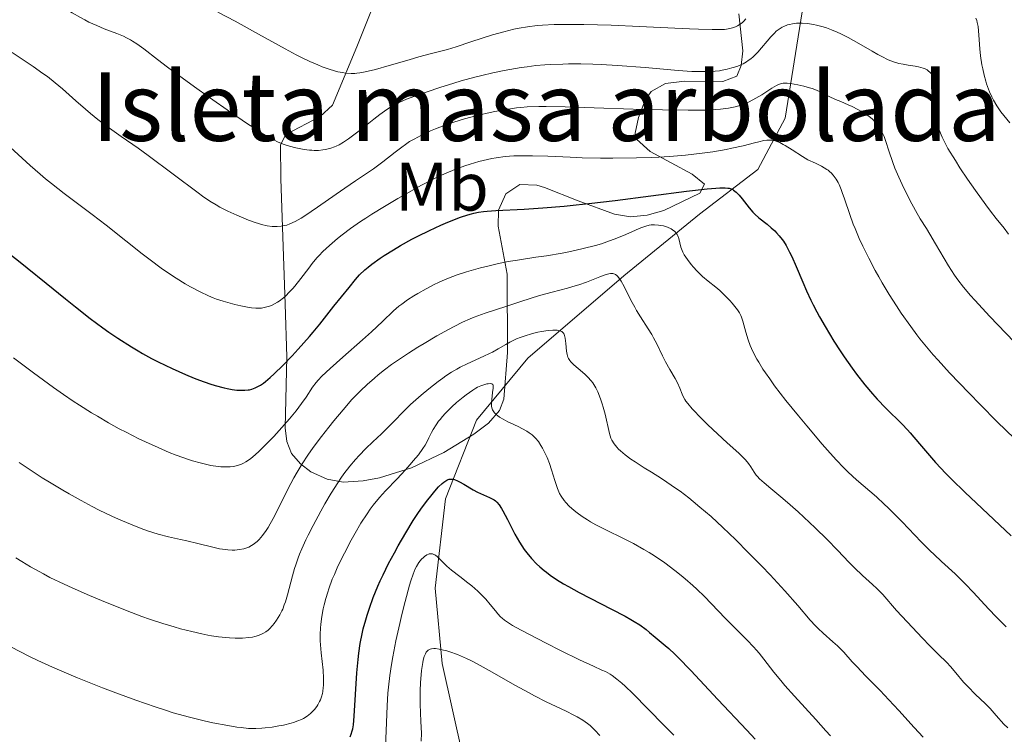
# Model space of a CAD drawing. Units: metres. Extents: x 654423 to 661319, y 4762562 to 4767344.
# Drawn here: x 654563 to 654707, y 4763779 to 4763884 of the extents above; entities that cross this region are included whole.
import ezdxf
from ezdxf.enums import TextEntityAlignment as Align

# ---------------------------------------------------------------- set-up
doc = ezdxf.new("R2010")
doc.units = ezdxf.units.M
doc.header["$MEASUREMENT"] = 0
doc.linetypes.add('DGN Style 3', pattern=[124.48688, 88.9192, -35.56768])
for name, color, linetype, lineweight in [('Centroides', 7, 'Continuous', 0), ('Entidades rústicas y varios', 7, 'Continuous', 0), ('Hidrografía', 7, 'Continuous', 0), ('Relieve y altimetría', 7, 'Continuous', 0)]:
    doc.layers.add(name, color=color, linetype=linetype, lineweight=lineweight)
doc.styles.add('Style-arialn', font='arialn.shx', dxfattribs={"bigfont": 'arialnbig.shx'})

msp = doc.modelspace()

# ---------------------------------------------------------------- linework, layer by layer
at = {"layer": 'Entidades rústicas y varios', "color": 250, "linetype": 'Continuous', "lineweight": 0}
msp.add_polyline3d([(654615.23, 4763886.18, 1129.44), (654612.59, 4763879.62, 1126.6), (654609.03, 4763871.12, 1123.62), (654607.25, 4763869.47, 1123.1), (654602.26, 4763866.88, 1122.56), (654601.45, 4763865.33, 1122.45), (654601.53, 4763860.42, 1123.72), (654601.77, 4763853.34, 1120.61), (654602.16, 4763842.15, 1114.93), (654602.37, 4763834.44, 1110.77), (654602.16, 4763824.12, 1104.99), (654602.37, 4763822.12, 1103.48), (654603.05, 4763820.38, 1101.7), (654604.36, 4763818.85, 1100.07), (654605.9, 4763817.72, 1099.17), (654608.25, 4763816.61, 1098.51), (654610.6, 4763816.19, 1098.1), (654613.53, 4763816.4, 1097.6), (654615.87, 4763816.81, 1097.2), (654620.56, 4763818.27, 1096.47), (654625.24, 4763820.51, 1095.88), (654629.62, 4763823.21, 1095.58), (654631.79, 4763824.81, 1095.75), (654633.39, 4763826.62, 1096.22), (654634.01, 4763828.3, 1096.83), (654634.53, 4763835.11, 1099.86), (654634.51, 4763846.5, 1104.99), (654633.19, 4763853.5, 1107.76), (654633.24, 4763855.83, 1108.68), (654634.3, 4763858.22, 1109.65), (654636.36, 4763859.55, 1110.58), (654638.82, 4763859.47, 1111.54), (654639.95, 4763859.12, 1111.98), (654644.82, 4763857.18, 1111.98), (654650.12, 4763855.25, 1113.14), (654652.47, 4763854.87, 1113.6), (654654.89, 4763855.1, 1114.04), (654657.34, 4763855.8, 1114.47), (654662.59, 4763858.3, 1115.47), (654663.24, 4763859.62, 1116.11), (654661.45, 4763861.09, 1117.01), (654655.32, 4763864.38, 1119.02), (654653.35, 4763866.16, 1119.83), (654653.15, 4763867.03, 1120.12), (654653.62, 4763869.32, 1120.21), (654654.61, 4763871.86, 1120), (654655.47, 4763873.13, 1120.12), (654657.54, 4763874.31, 1120.66), (654660.32, 4763874.63, 1121.26), (654665.92, 4763874.57, 1122.65), (654667.96, 4763875.36, 1123.62), (654668.57, 4763876.92, 1124.5), (654668.81, 4763879.07, 1125.52), (654668.24, 4763884.42, 1127.81)], dxfattribs=at)
at = {"layer": 'Entidades rústicas y varios', "color": 92, "linetype": 'DGN Style 3', "lineweight": 0}
for points in [[(654609.03, 4763871.12, 1123.62), (654612.59, 4763879.62, 1126.6), (654615.23, 4763886.18, 1129.44)], [(654668.24, 4763884.42, 1127.81), (654668.81, 4763879.07, 1125.52), (654668.57, 4763876.92, 1124.5), (654667.96, 4763875.36, 1123.62), (654665.92, 4763874.57, 1122.65), (654660.32, 4763874.63, 1121.26), (654657.54, 4763874.31, 1120.66), (654655.47, 4763873.13, 1120.12), (654654.61, 4763871.86, 1120), (654653.62, 4763869.32, 1120.21), (654653.15, 4763867.03, 1120.12), (654653.35, 4763866.16, 1119.83), (654655.32, 4763864.38, 1119.02), (654661.45, 4763861.09, 1117.01), (654663.24, 4763859.62, 1116.11), (654662.59, 4763858.3, 1115.47), (654657.34, 4763855.8, 1114.47), (654654.89, 4763855.1, 1114.04), (654652.47, 4763854.87, 1113.6), (654650.12, 4763855.25, 1113.14), (654644.82, 4763857.18, 1111.98), (654639.95, 4763859.12, 1111.98), (654638.82, 4763859.47, 1111.54), (654636.36, 4763859.55, 1110.58), (654634.3, 4763858.22, 1109.65), (654633.24, 4763855.83, 1108.68), (654633.19, 4763853.5, 1107.76), (654634.51, 4763846.5, 1104.99), (654634.53, 4763835.11, 1099.86), (654634.01, 4763828.3, 1096.83), (654633.39, 4763826.62, 1096.22), (654631.79, 4763824.81, 1095.75), (654629.62, 4763823.21, 1095.58), (654625.24, 4763820.51, 1095.88), (654620.56, 4763818.27, 1096.47), (654615.87, 4763816.81, 1097.2), (654613.53, 4763816.4, 1097.6), (654610.6, 4763816.19, 1098.1), (654608.25, 4763816.61, 1098.51), (654605.9, 4763817.72, 1099.17), (654604.36, 4763818.85, 1100.07), (654603.05, 4763820.38, 1101.7), (654602.37, 4763822.12, 1103.48), (654602.16, 4763824.12, 1104.99), (654602.37, 4763834.44, 1110.77), (654602.16, 4763842.15, 1114.93), (654601.77, 4763853.34, 1120.61), (654601.53, 4763860.42, 1123.72), (654601.45, 4763865.33, 1122.45), (654602.26, 4763866.88, 1122.56), (654607.25, 4763869.47, 1123.1), (654609.03, 4763871.12, 1123.62)]]:
    msp.add_polyline3d(points, dxfattribs=at)
at = {"layer": 'Hidrografía', "color": 142, "linetype": 'DGN Style 3', "lineweight": 13}
msp.add_polyline3d([(654628.5, 4763774.25, 1059.64), (654625, 4763789.75, 1065), (654624, 4763800.75, 1070), (654625.5, 4763813.75, 1074.91), (654630, 4763825.25, 1079.7), (654637.5, 4763834.25, 1083.63), (654651.5, 4763846.25, 1090.56), (654662.5, 4763855.25, 1097.49), (654671, 4763861.75, 1102.51), (654675, 4763869.25, 1107.05), (654677.5, 4763884.75, 1115.86), (654676, 4763892.75, 1120), (654678, 4763900.25, 1122.98), (654686, 4763908.75, 1128.18), (654690, 4763918.75, 1133.27), (654693.5, 4763926.25, 1137.41), (654702, 4763934.75, 1143.14), (654712.5, 4763944.75, 1150), (654723, 4763957.25, 1157.58)], dxfattribs=at)
at = {"layer": 'Relieve y altimetría', "color": 36, "linetype": 'Continuous', "lineweight": 0, "flags": 128}
for points, elevation in [([(654563.02, 4763892.43), (654563.94, 4763890.95), (654564.44, 4763890.24), (654564.92, 4763889.62), (654565.18, 4763889.31), (654565.61, 4763888.84), (654566.33, 4763888.12), (654567.18, 4763887.38), (654567.65, 4763887), (654568.58, 4763886.29), (654569.08, 4763885.93), (654569.87, 4763885.39), (654571.09, 4763884.61), (654572.33, 4763883.89), (654572.94, 4763883.56), (654573.54, 4763883.25), (654574.7, 4763882.73), (654575.77, 4763882.28), (654577.62, 4763881.57), (654578.59, 4763881.17), (654579.02, 4763880.97), (654579.62, 4763880.65), (654579.91, 4763880.47), (654580.51, 4763880.08)], 1115), ([(654592.34, 4763884.67), (654594.85, 4763883.36), (654598.28, 4763881.5), (654602.12, 4763879.36), (654603.73, 4763878.49), (654604.45, 4763878.11), (654605.75, 4763877.48), (654606.88, 4763876.99), (654607.55, 4763876.72), (654608.72, 4763876.31), (654609.84, 4763876), (654610.51, 4763875.87), (654610.94, 4763875.81)], 1120), ([(654610.94, 4763875.81), (654611.75, 4763875.76), (654612.3, 4763875.76), (654612.58, 4763875.78), (654613.04, 4763875.84), (654613.82, 4763875.97), (654615.32, 4763876.34), (654617.29, 4763876.89), (654620.23, 4763877.76), (654621.64, 4763878.16), (654623.49, 4763878.65), (654625.8, 4763879.27), (654627.04, 4763879.64), (654629.18, 4763880.34), (654632.35, 4763881.37), (654633.99, 4763881.84), (654635.46, 4763882.21), (654636.23, 4763882.37), (654637.47, 4763882.57), (654638.86, 4763882.73), (654639.63, 4763882.79), (654641.34, 4763882.88), (654642.31, 4763882.9), (654643.9, 4763882.91), (654645.68, 4763882.89), (654649.64, 4763882.77), (654653.78, 4763882.59), (654658.91, 4763882.34), (654661.04, 4763882.24), (654662.36, 4763882.19), (654664.34, 4763882.14), (654665.61, 4763882.14), (654666.18, 4763882.18), (654666.47, 4763882.21), (654666.92, 4763882.29), (654667.52, 4763882.46), (654667.85, 4763882.6), (654668.05, 4763882.7), (654668.42, 4763882.92), (654668.77, 4763883.19), (654668.96, 4763883.37), (654669.28, 4763883.73)], 1120), ([(654702.79, 4763883.8), (654702.93, 4763883.46), (654703, 4763883.2), (654703.1, 4763882.59), (654703.23, 4763881.32), (654703.39, 4763879.35)], 1120), ([(654580.51, 4763880.08), (654581.54, 4763879.32), (654583.56, 4763877.78), (654585.02, 4763876.67), (654588.93, 4763873.81), (654591.1, 4763872.25), (654594.16, 4763870.1), (654596.64, 4763868.43), (654597.95, 4763867.58), (654598.7, 4763867.11), (654599.94, 4763866.38), (654601.01, 4763865.81), (654601.61, 4763865.54), (654601.99, 4763865.39), (654602.79, 4763865.14), (654603.7, 4763864.91), (654604.19, 4763864.81), (654604.93, 4763864.68), (654605.67, 4763864.58), (654606.02, 4763864.56), (654606.36, 4763864.54), (654607.02, 4763864.55), (654607.63, 4763864.62), (654608.03, 4763864.69), (654608.8, 4763864.89), (654609.32, 4763865.07), (654609.58, 4763865.18), (654609.99, 4763865.37), (654610.64, 4763865.74), (654611.38, 4763866.21), (654611.78, 4763866.5), (654613.14, 4763867.53), (654615.05, 4763869.07), (654615.94, 4763869.76), (654616.97, 4763870.52), (654617.47, 4763870.84), (654618.29, 4763871.29), (654618.75, 4763871.52), (654619.84, 4763871.99), (654621.71, 4763872.71), (654622.82, 4763873.1), (654624.67, 4763873.72), (654626.71, 4763874.34), (654627.79, 4763874.66), (654629.79, 4763875.21), (654630.82, 4763875.47), (654632.41, 4763875.84), (654634.04, 4763876.19), (654634.87, 4763876.34), (654636.54, 4763876.62), (654637.39, 4763876.74), (654638.68, 4763876.89), (654639.97, 4763877), (654640.83, 4763877.06), (654642.58, 4763877.13), (654643.45, 4763877.14), (654645.22, 4763877.14), (654646.99, 4763877.09), (654648.18, 4763877.04), (654650.57, 4763876.9), (654654.59, 4763876.6), (654659.43, 4763876.19), (654661.41, 4763876.06), (654662.25, 4763876.03), (654663.66, 4763876.02), (654664.79, 4763876.09), (654665.42, 4763876.16), (654665.81, 4763876.23), (654666.54, 4763876.38), (654667.25, 4763876.55), (654667.6, 4763876.66), (654668.12, 4763876.84), (654668.64, 4763877.05), (654668.89, 4763877.18), (654669.38, 4763877.46), (654669.63, 4763877.62), (654669.98, 4763877.89), (654670.33, 4763878.2), (654671.01, 4763878.88), (654672.9, 4763881.1), (654673.43, 4763881.65), (654673.7, 4763881.9), (654674.13, 4763882.22), (654674.58, 4763882.5), (654674.82, 4763882.62), (654675.34, 4763882.82), (654675.62, 4763882.9), (654676.07, 4763883), (654676.66, 4763883.07), (654676.97, 4763883.08), (654677.47, 4763883.09), (654678.27, 4763883.03), (654679.13, 4763882.9), (654679.58, 4763882.81), (654680.52, 4763882.56), (654681.01, 4763882.4), (654681.77, 4763882.12), (654682.56, 4763881.78), (654683.09, 4763881.53), (654684.16, 4763880.99), (654685.74, 4763880.12)], 1115), ([(654685.74, 4763880.12), (654687.68, 4763879.01), (654688.52, 4763878.53), (654689.07, 4763878.23), (654690.02, 4763877.76), (654690.8, 4763877.45), (654691.27, 4763877.3), (654691.58, 4763877.22), (654692.19, 4763877.09), (654692.92, 4763876.98), (654693.92, 4763876.83), (654694.41, 4763876.73), (654695.09, 4763876.54), (654695.39, 4763876.41), (654695.67, 4763876.26), (654695.84, 4763876.15), (654696.14, 4763875.89), (654696.27, 4763875.75), (654696.49, 4763875.43), (654696.67, 4763875.06), (654696.77, 4763874.8), (654696.82, 4763874.61), (654696.9, 4763874.21), (654696.94, 4763873.84), (654696.97, 4763873.06), (654696.92, 4763871.38), (654696.92, 4763870.56), (654696.94, 4763870.17), (654697.02, 4763869.44), (654697.14, 4763868.76), (654697.24, 4763868.33), (654697.46, 4763867.54), (654697.72, 4763866.82), (654697.88, 4763866.46), (654698.15, 4763865.87), (654698.71, 4763864.84), (654699.8, 4763863.06), (654700.46, 4763862.02), (654701.55, 4763860.37), (654702.72, 4763858.68), (654704.23, 4763856.59), (654704.9, 4763855.7), (654705.77, 4763854.6), (654706.89, 4763853.2), (654707.52, 4763852.35)], 1115), ([(654703.39, 4763879.35), (654703.48, 4763878.33), (654703.67, 4763877.03), (654703.78, 4763876.41), (654703.98, 4763875.51), (654704.22, 4763874.65), (654704.34, 4763874.23), (654704.48, 4763873.83), (654704.78, 4763873.06), (654705.11, 4763872.33), (654705.35, 4763871.87), (654705.84, 4763871.03), (654706.44, 4763870.18), (654707.73, 4763868.57)], 1120), ([(654562.37, 4763878.79), (654565.42, 4763876.77), (654566.85, 4763875.77), (654567.49, 4763875.29), (654568.65, 4763874.38), (654569.69, 4763873.49), (654571.66, 4763871.75), (654573.04, 4763870.55), (654573.77, 4763869.94), (654574.87, 4763869.05), (654576.56, 4763867.77), (654578.24, 4763866.57), (654580.72, 4763864.86), (654582.17, 4763863.82), (654589.45, 4763858.34), (654590.08, 4763857.89), (654591.15, 4763857.15), (654592.07, 4763856.59), (654592.64, 4763856.27), (654593.79, 4763855.69), (654595.08, 4763855.1), (654595.76, 4763854.8)], 1110), ([(654595.76, 4763854.8), (654596.79, 4763854.39), (654597.79, 4763854.02), (654598.26, 4763853.87), (654598.7, 4763853.75), (654599.51, 4763853.56), (654600.25, 4763853.47), (654600.7, 4763853.44), (654600.99, 4763853.45), (654601.55, 4763853.5), (654602.1, 4763853.6), (654602.38, 4763853.67), (654602.83, 4763853.82), (654603.58, 4763854.17), (654604.47, 4763854.67), (654604.99, 4763855), (654606.85, 4763856.25), (654609.57, 4763858.18), (654610.83, 4763859.06), (654612.41, 4763860.11), (654614.15, 4763861.26), (654615.01, 4763861.85), (654616.37, 4763862.87), (654618.17, 4763864.28), (654618.97, 4763864.89), (654619.87, 4763865.55), (654620.28, 4763865.82), (654620.92, 4763866.2), (654622.03, 4763866.78), (654623.31, 4763867.37), (654624.06, 4763867.69), (654625.32, 4763868.18), (654626.72, 4763868.67), (654627.48, 4763868.91), (654628.27, 4763869.14), (654629.92, 4763869.58), (654631.59, 4763869.96), (654632.68, 4763870.19), (654634.69, 4763870.56), (654635.87, 4763870.74), (654636.46, 4763870.8), (654637.41, 4763870.88), (654639.13, 4763870.93), (654640.19, 4763870.93), (654642.92, 4763870.88), (654648.58, 4763870.69), (654654.33, 4763870.51), (654657.12, 4763870.44), (654660.85, 4763870.39), (654662.4, 4763870.4), (654663.32, 4763870.42), (654664.89, 4763870.5), (654665.57, 4763870.56), (654666.74, 4763870.7), (654667.7, 4763870.89), (654668.26, 4763871.04), (654668.6, 4763871.15), (654669.25, 4763871.39), (654669.76, 4763871.62), (654670.74, 4763872.13), (654671.62, 4763872.66), (654673.04, 4763873.6), (654673.72, 4763874.02), (654674.03, 4763874.16), (654674.33, 4763874.26), (654674.48, 4763874.29), (654674.73, 4763874.32), (654675.31, 4763874.32), (654675.78, 4763874.28), (654676.85, 4763874.11), (654677.72, 4763873.92), (654678.56, 4763873.68), (654678.95, 4763873.55), (654679.31, 4763873.41), (654679.99, 4763873.11), (654681.43, 4763872.39), (654682.35, 4763871.96), (654683.09, 4763871.65), (654684.18, 4763871.19), (654684.75, 4763870.93), (654685.6, 4763870.51), (654686.02, 4763870.28), (654686.82, 4763869.79), (654687.2, 4763869.52), (654687.71, 4763869.09), (654688.16, 4763868.63), (654688.42, 4763868.3), (654688.59, 4763868.08), (654688.88, 4763867.62), (654689.08, 4763867.27), (654689.41, 4763866.55), (654689.68, 4763865.84), (654690.12, 4763864.5), (654690.67, 4763862.79), (654690.98, 4763861.97), (654691.55, 4763860.62), (654692.04, 4763859.56), (654693.16, 4763857.29), (654693.98, 4763855.76), (654694.69, 4763854.55), (654695.58, 4763853.14)], 1110), ([(654560.91, 4763866.09), (654564.97, 4763862.34), (654566.44, 4763861.07), (654567.24, 4763860.41), (654568.1, 4763859.72), (654569.96, 4763858.27), (654574.02, 4763855.22), (654576.05, 4763853.67), (654578.95, 4763851.38), (654581.33, 4763849.48), (654582.46, 4763848.6), (654584.06, 4763847.4), (654584.83, 4763846.86), (654586.27, 4763845.92), (654587.58, 4763845.12), (654588.37, 4763844.67), (654589.75, 4763843.94), (654590.97, 4763843.35), (654591.67, 4763843.05), (654592.13, 4763842.88), (654593.09, 4763842.56), (654594.8, 4763842.08), (654595.68, 4763841.87), (654596.9, 4763841.64), (654597.25, 4763841.59), (654597.86, 4763841.53), (654598.39, 4763841.54), (654598.7, 4763841.57), (654599.29, 4763841.68), (654599.85, 4763841.85), (654600.14, 4763841.96), (654600.57, 4763842.17), (654601.02, 4763842.43), (654601.25, 4763842.58), (654601.89, 4763843.07), (654602.22, 4763843.36), (654602.74, 4763843.86), (654603.28, 4763844.44)], 1105), ([(654603.28, 4763844.44), (654603.56, 4763844.77), (654604.42, 4763845.85), (654605.57, 4763847.37), (654606.1, 4763848.06), (654606.76, 4763848.87), (654607.09, 4763849.24), (654607.63, 4763849.79), (654608.61, 4763850.7), (654609.77, 4763851.68), (654610.46, 4763852.24), (654611.68, 4763853.15), (654613.11, 4763854.16), (654613.91, 4763854.69), (654614.78, 4763855.24), (654616.63, 4763856.39), (654618.54, 4763857.51), (654619.78, 4763858.23), (654622.01, 4763859.46), (654623.92, 4763860.46), (654624.94, 4763860.95), (654625.58, 4763861.23), (654626.86, 4763861.75), (654628.33, 4763862.28), (654629.12, 4763862.54), (654630.36, 4763862.91), (654631.64, 4763863.23), (654632.28, 4763863.36), (654632.91, 4763863.47), (654634.18, 4763863.64), (654635.48, 4763863.73), (654636.36, 4763863.76), (654638.2, 4763863.76), (654640.44, 4763863.68), (654643.69, 4763863.54), (654645.41, 4763863.48), (654648.08, 4763863.42), (654649.87, 4763863.41), (654653.36, 4763863.44), (654655.54, 4763863.51), (654656.59, 4763863.55), (654658.16, 4763863.65), (654660.5, 4763863.85), (654662.89, 4763864.13), (654664.45, 4763864.35), (654666.38, 4763864.68), (654667.24, 4763864.85), (654668.88, 4763865.22), (654670.51, 4763865.65), (654671.14, 4763865.81), (654671.9, 4763865.97), (654672.33, 4763866.02), (654672.58, 4763866.03), (654673.06, 4763866.01), (654673.55, 4763865.92), (654673.8, 4763865.84), (654674.23, 4763865.67), (654674.73, 4763865.41), (654675.02, 4763865.24), (654676.02, 4763864.61), (654677.55, 4763863.64), (654678.32, 4763863.19), (654679.41, 4763862.66), (654680.29, 4763862.24), (654680.7, 4763862.02), (654681.08, 4763861.78), (654681.26, 4763861.65), (654681.52, 4763861.43), (654681.69, 4763861.27), (654682, 4763860.92), (654682.15, 4763860.74), (654682.43, 4763860.33), (654682.7, 4763859.88), (654682.86, 4763859.55), (654683.17, 4763858.85), (654683.33, 4763858.42), (654683.65, 4763857.47), (654684.41, 4763855.19), (654684.92, 4763853.81), (654685.19, 4763853.14), (654685.8, 4763851.72), (654686.33, 4763850.59), (654687.19, 4763848.83), (654688.13, 4763847.03), (654688.63, 4763846.14), (654689.13, 4763845.26), (654690.17, 4763843.53), (654691.22, 4763841.88), (654691.92, 4763840.83), (654693.3, 4763838.87), (654694.18, 4763837.67), (654694.63, 4763837.08), (654695.35, 4763836.19), (654696.58, 4763834.74), (654697.29, 4763833.95), (654698.97, 4763832.12), (654701.81, 4763829.15), (654703.41, 4763827.51), (654705.91, 4763824.99), (654708.41, 4763822.54)], 1105), ([(654598.29, 4763820.66), (654598.96, 4763821.31), (654600.47, 4763822.87), (654601.65, 4763824.15), (654602.77, 4763825.42), (654603.28, 4763826.03), (654603.74, 4763826.61), (654604.54, 4763827.66), (654605.18, 4763828.58), (654606.15, 4763830.02), (654606.66, 4763830.74), (654606.95, 4763831.08), (654607.48, 4763831.64), (654608.69, 4763832.77), (654610.54, 4763834.4), (654613.42, 4763836.93), (654614.74, 4763838.12), (654616.32, 4763839.62), (654617.95, 4763841.17), (654618.72, 4763841.83), (654619.13, 4763842.15), (654619.99, 4763842.76), (654620.88, 4763843.34), (654621.48, 4763843.7), (654622.68, 4763844.39), (654623.86, 4763845.01), (654624.47, 4763845.31), (654625.46, 4763845.74), (654626.57, 4763846.17), (654627.2, 4763846.39), (654628.58, 4763846.84), (654630.62, 4763847.42), (654631.67, 4763847.69), (654633.22, 4763848.05), (654633.95, 4763848.21), (654634.66, 4763848.35), (654636, 4763848.57), (654638.69, 4763848.96), (654640.2, 4763849.19), (654642.49, 4763849.59), (654643.71, 4763849.83), (654645.56, 4763850.24), (654647.36, 4763850.7), (654648.22, 4763850.95), (654649.02, 4763851.21), (654650.49, 4763851.75), (654651.77, 4763852.28), (654653.17, 4763852.9), (654653.74, 4763853.14), (654654.1, 4763853.3), (654654.71, 4763853.52), (654655.19, 4763853.64), (654655.47, 4763853.69), (654655.98, 4763853.7), (654656.53, 4763853.66), (654656.82, 4763853.61), (654657.25, 4763853.53), (654657.87, 4763853.34), (654658.37, 4763853.11), (654658.6, 4763852.97), (654658.9, 4763852.72), (654659.15, 4763852.43), (654659.26, 4763852.27), (654659.35, 4763852.09), (654659.49, 4763851.71), (654659.8, 4763850.46), (654659.98, 4763849.95), (654660.09, 4763849.69), (654660.3, 4763849.3), (654660.75, 4763848.63), (654661.3, 4763847.93), (654661.62, 4763847.55), (654662.13, 4763846.98), (654662.95, 4763846.18), (654663.77, 4763845.49), (654664.88, 4763844.61), (654665.46, 4763844.12), (654666.35, 4763843.26), (654666.93, 4763842.65), (654667.28, 4763842.26), (654667.88, 4763841.53), (654668.06, 4763841.29), (654668.34, 4763840.86), (654668.55, 4763840.48), (654668.65, 4763840.22), (654668.83, 4763839.68), (654669.26, 4763838.04), (654669.62, 4763836.92), (654669.91, 4763836.13), (654670.1, 4763835.69), (654670.44, 4763834.96), (654670.88, 4763834.14), (654671.15, 4763833.68), (654671.77, 4763832.68), (654672.14, 4763832.13), (654672.76, 4763831.23), (654673.47, 4763830.25), (654675.12, 4763828.11), (654676.92, 4763825.87), (654678.14, 4763824.39), (654680.41, 4763821.73)], 1095), ([(654695.58, 4763853.14), (654696.07, 4763852.35), (654696.92, 4763850.92), (654698.18, 4763848.77), (654698.82, 4763847.7), (654699.69, 4763846.37), (654700.17, 4763845.7), (654701, 4763844.63), (654702.02, 4763843.41), (654702.63, 4763842.72), (654704.84, 4763840.34), (654709.52, 4763835.44)], 1110), ([(654596.11, 4763806.48), (654596.4, 4763806.57), (654596.83, 4763806.74), (654597.26, 4763806.97), (654597.47, 4763807.1), (654597.86, 4763807.38), (654598.06, 4763807.55), (654598.37, 4763807.85), (654598.86, 4763808.41), (654599.38, 4763809.15), (654599.66, 4763809.6), (654599.95, 4763810.11), (654600.57, 4763811.25), (654602.54, 4763815.18), (654603.43, 4763816.85), (654603.89, 4763817.65), (654604.63, 4763818.87), (654605.45, 4763820.12), (654605.9, 4763820.78), (654606.39, 4763821.45), (654607.43, 4763822.84), (654608.51, 4763824.23), (654609.23, 4763825.13), (654610.59, 4763826.75), (654611.88, 4763828.22), (654612.65, 4763829.03), (654613.14, 4763829.52), (654614.11, 4763830.44), (654615.15, 4763831.37), (654615.71, 4763831.84), (654616.63, 4763832.57), (654617.66, 4763833.34), (654618.22, 4763833.74), (654620.11, 4763835), (654621.48, 4763835.86), (654622.41, 4763836.42), (654624.24, 4763837.5), (654625.96, 4763838.46), (654626.78, 4763838.89), (654627.97, 4763839.49), (654629.11, 4763840.01), (654629.66, 4763840.24), (654630.21, 4763840.45), (654631.28, 4763840.84), (654634.45, 4763841.84), (654636.07, 4763842.38), (654638.28, 4763843.11), (654639.39, 4763843.45), (654641.06, 4763843.89), (654643.29, 4763844.46), (654644.4, 4763844.79), (654644.95, 4763844.97), (654646.04, 4763845.36), (654647.98, 4763846.12), (654648.77, 4763846.4), (654649.32, 4763846.56), (654649.56, 4763846.6), (654649.88, 4763846.6), (654650.16, 4763846.52), (654650.29, 4763846.45), (654650.48, 4763846.3), (654650.61, 4763846.17), (654650.87, 4763845.83), (654651.08, 4763845.5), (654651.52, 4763844.7), (654652.53, 4763842.73), (654653.08, 4763841.72), (654653.36, 4763841.23), (654653.93, 4763840.31), (654655.06, 4763838.56), (654655.59, 4763837.7), (654655.83, 4763837.25), (654656.3, 4763836.36), (654657.15, 4763834.59), (654657.56, 4763833.75), (654658.2, 4763832.61), (654658.97, 4763831.28), (654659.29, 4763830.69), (654659.66, 4763829.91), (654660, 4763829.03), (654660.15, 4763828.66), (654660.38, 4763828.23), (654660.52, 4763828.01), (654660.8, 4763827.64), (654661.46, 4763826.89), (654662.87, 4763825.43), (654663.73, 4763824.57), (654665.14, 4763823.23), (654666.55, 4763821.94), (654668.24, 4763820.41), (654668.92, 4763819.74), (654669.2, 4763819.44), (654669.65, 4763818.9), (654669.99, 4763818.42), (654670.48, 4763817.65), (654670.79, 4763817.23), (654670.96, 4763817.02), (654671.27, 4763816.69), (654671.94, 4763816.1), (654672.91, 4763815.29), (654674.67, 4763813.82)], 1090), ([(654604.05, 4763805.16), (654604.25, 4763805.68), (654604.59, 4763806.49), (654605.17, 4763807.78), (654605.49, 4763808.45), (654606.21, 4763809.89), (654607.32, 4763811.96), (654607.93, 4763813.02), (654608.86, 4763814.6), (654609.8, 4763816.08), (654610.26, 4763816.77), (654610.71, 4763817.4), (654611.58, 4763818.54), (654612.4, 4763819.52), (654612.92, 4763820.09), (654613.9, 4763821.09), (654614.9, 4763822.05), (654616.18, 4763823.24), (654616.83, 4763823.88), (654617.88, 4763824.95), (654619.49, 4763826.6), (654620.42, 4763827.49), (654621.97, 4763828.87), (654623.06, 4763829.78), (654624.46, 4763830.88), (654625.1, 4763831.36), (654625.55, 4763831.68), (654626.38, 4763832.23), (654627.15, 4763832.68), (654627.64, 4763832.95), (654628.64, 4763833.44), (654631.1, 4763834.54), (654631.94, 4763834.95), (654632.35, 4763835.16), (654633.17, 4763835.63), (654634.28, 4763836.28), (654634.87, 4763836.6), (654635.85, 4763837.07), (654636.38, 4763837.28), (654636.95, 4763837.48), (654638.16, 4763837.84), (654638.98, 4763838.03), (654639.51, 4763838.14), (654640.49, 4763838.29), (654641.14, 4763838.34), (654641.42, 4763838.35), (654641.78, 4763838.33), (654641.98, 4763838.3), (654642.31, 4763838.2), (654642.44, 4763838.13), (654642.64, 4763837.96), (654642.78, 4763837.74), (654642.84, 4763837.57), (654642.92, 4763837.18), (654643.02, 4763836.4), (654643.14, 4763835.3), (654643.22, 4763834.82), (654643.35, 4763834.41), (654643.42, 4763834.23), (654643.62, 4763833.91), (654643.79, 4763833.71), (654644.22, 4763833.29), (654644.85, 4763832.74), (654645.8, 4763831.92), (654646.25, 4763831.5), (654646.75, 4763830.95), (654646.97, 4763830.66), (654647.26, 4763830.2), (654647.4, 4763829.95), (654647.68, 4763829.38), (654648.08, 4763828.36), (654648.34, 4763827.61), (654648.49, 4763827.11), (654648.77, 4763826.1), (654649.4, 4763823.31), (654649.61, 4763822.63), (654649.76, 4763822.3), (654650.06, 4763821.8), (654650.46, 4763821.29), (654650.72, 4763821.02), (654651.02, 4763820.75), (654651.71, 4763820.17), (654652.53, 4763819.56), (654653.14, 4763819.14), (654654.45, 4763818.29), (654655.5, 4763817.64), (654656.99, 4763816.71), (654657.78, 4763816.2), (654659.04, 4763815.34), (654659.7, 4763814.86), (654660.94, 4763813.92), (654661.58, 4763813.4), (654662.59, 4763812.57), (654664.2, 4763811.17), (654665.92, 4763809.59), (654666.83, 4763808.73), (654667.76, 4763807.82), (654669.68, 4763805.91), (654671.59, 4763803.96), (654672.8, 4763802.69), (654674.96, 4763800.35)], 1085), ([(654562.58, 4763834.32), (654565.46, 4763832.14), (654568.41, 4763829.99), (654569.86, 4763828.97), (654571.27, 4763828.02), (654572.18, 4763827.43), (654573.94, 4763826.32), (654574.79, 4763825.8), (654576.42, 4763824.85), (654577.97, 4763823.99), (654578.96, 4763823.47), (654580.82, 4763822.53), (654581.8, 4763822.06), (654583.62, 4763821.23), (654585.26, 4763820.54), (654586.26, 4763820.15), (654588.04, 4763819.52), (654588.65, 4763819.32), (654589.74, 4763819), (654590.72, 4763818.76), (654591.32, 4763818.64), (654592.4, 4763818.48), (654592.77, 4763818.44), (654593.48, 4763818.42), (654594.14, 4763818.45), (654594.55, 4763818.5), (654594.81, 4763818.54), (654595.32, 4763818.67), (654595.8, 4763818.84), (654596.05, 4763818.95), (654596.43, 4763819.16), (654597.07, 4763819.61), (654597.84, 4763820.25), (654598.29, 4763820.66)], 1095), ([(654605.83, 4763782.49), (654606.07, 4763782.71), (654606.41, 4763783.07), (654606.74, 4763783.5), (654606.89, 4763783.74), (654607.15, 4763784.21), (654607.27, 4763784.48), (654607.43, 4763784.91), (654607.56, 4763785.4), (654607.61, 4763785.67), (654607.7, 4763786.25), (654607.72, 4763786.57), (654607.74, 4763787.08), (654607.73, 4763787.62), (654607.66, 4763788.82), (654607.4, 4763791.33), (654607.29, 4763792.51), (654607.26, 4763793.05), (654607.24, 4763794.05), (654607.28, 4763794.94), (654607.33, 4763795.51), (654607.48, 4763796.62), (654607.69, 4763797.75), (654607.82, 4763798.33), (654608.05, 4763799.24), (654608.34, 4763800.18), (654608.5, 4763800.67), (654609.01, 4763802.04), (654609.32, 4763802.76), (654609.84, 4763803.93), (654610.78, 4763805.86), (654611.78, 4763807.76), (654612.33, 4763808.75), (654613.19, 4763810.21), (654614.08, 4763811.6), (654614.54, 4763812.25), (654614.99, 4763812.85), (654615.89, 4763813.95), (654616.77, 4763814.93), (654618.47, 4763816.7), (654619.65, 4763817.96), (654620.36, 4763818.77), (654620.8, 4763819.28), (654621.55, 4763820.2), (654622.2, 4763821.08), (654622.54, 4763821.61), (654622.74, 4763821.95), (654623.1, 4763822.64), (654623.48, 4763823.42), (654623.7, 4763823.85), (654624.13, 4763824.55), (654624.5, 4763825.07), (654624.71, 4763825.34), (654625.07, 4763825.77), (654625.48, 4763826.22), (654626.43, 4763827.16), (654627.12, 4763827.78), (654628.06, 4763828.57), (654628.52, 4763828.93), (654629.49, 4763829.61), (654629.92, 4763829.88), (654630.18, 4763830.02), (654630.65, 4763830.25), (654631.24, 4763830.45), (654631.55, 4763830.52), (654631.73, 4763830.54), (654632.02, 4763830.55), (654632.25, 4763830.52), (654632.4, 4763830.43), (654632.46, 4763830.26), (654632.45, 4763829.9), (654632.37, 4763829.26), (654632.24, 4763828.25), (654632.2, 4763827.78), (654632.21, 4763827.25), (654632.25, 4763827.03), (654632.36, 4763826.73), (654632.44, 4763826.58), (654632.67, 4763826.3), (654632.94, 4763826.03), (654633.1, 4763825.9), (654633.39, 4763825.69), (654633.91, 4763825.36), (654634.57, 4763825.01), (654634.95, 4763824.83), (654636.11, 4763824.31), (654636.74, 4763823.99), (654637.38, 4763823.61), (654637.7, 4763823.4), (654638.12, 4763823.07), (654638.32, 4763822.89), (654638.62, 4763822.6), (654639.04, 4763822.1), (654639.42, 4763821.54), (654639.66, 4763821.13), (654640.1, 4763820.26), (654640.3, 4763819.81), (654640.65, 4763818.9), (654640.96, 4763818.01), (654641.44, 4763816.46), (654641.82, 4763815.29)], 1080), ([(654680.41, 4763821.73), (654681.15, 4763820.88), (654682.44, 4763819.45), (654683.53, 4763818.3), (654684.19, 4763817.65), (654685.41, 4763816.52), (654688.29, 4763814.04), (654689.41, 4763813.01), (654690.02, 4763812.43), (654692.03, 4763810.39), (654694.82, 4763807.49), (654696.11, 4763806.2), (654696.7, 4763805.63), (654697.78, 4763804.62), (654699.76, 4763802.84), (654700.76, 4763801.87), (654701.3, 4763801.33), (654702.4, 4763800.16), (654704.67, 4763797.71), (654705.75, 4763796.57), (654706.26, 4763796.05), (654707.22, 4763795.12)], 1095), ([(654563.39, 4763819.06), (654565.11, 4763817.91), (654566.74, 4763816.85), (654567.78, 4763816.2), (654569.74, 4763815.01), (654570.67, 4763814.47), (654572.42, 4763813.5), (654574.03, 4763812.64), (654575.04, 4763812.13), (654576.9, 4763811.24), (654577.87, 4763810.8), (654579.62, 4763810.05), (654581.15, 4763809.44), (654582.07, 4763809.11), (654583.66, 4763808.61), (654585.12, 4763808.23), (654586.89, 4763807.85), (654587.83, 4763807.64), (654589.42, 4763807.25), (654591.6, 4763806.71), (654592.58, 4763806.5), (654593.02, 4763806.42), (654593.79, 4763806.32), (654594.44, 4763806.28), (654594.82, 4763806.29), (654595.5, 4763806.36), (654596.11, 4763806.48)], 1090), ([(654641.82, 4763815.29), (654642, 4763814.79), (654642.11, 4763814.54), (654642.34, 4763814.13), (654642.78, 4763813.52), (654643.05, 4763813.21), (654643.52, 4763812.72), (654644.25, 4763812.06), (654644.68, 4763811.72), (654645.41, 4763811.2), (654646.18, 4763810.7), (654646.62, 4763810.43), (654647.4, 4763810), (654648.86, 4763809.25), (654651.43, 4763807.99), (654652.9, 4763807.24), (654654.43, 4763806.4), (654655.2, 4763805.94), (654655.96, 4763805.45), (654657.47, 4763804.43), (654658.92, 4763803.34), (654659.85, 4763802.6), (654660.44, 4763802.11), (654661.56, 4763801.13), (654662.14, 4763800.59), (654663.23, 4763799.53), (654666.27, 4763796.38), (654669.47, 4763793.19), (654670.41, 4763792.2), (654670.84, 4763791.73), (654671.21, 4763791.28), (654671.9, 4763790.41), (654673.36, 4763788.49), (654674.36, 4763787.28), (654674.97, 4763786.57), (654676.37, 4763785.01), (654679.49, 4763781.62), (654680.95, 4763779.98), (654681.61, 4763779.22)], 1080), ([(654674.67, 4763813.82), (654675.74, 4763812.89), (654676.91, 4763811.85), (654678.55, 4763810.32), (654679.37, 4763809.54), (654681.11, 4763807.83), (654682.61, 4763806.28), (654684.32, 4763804.48), (654685.11, 4763803.69), (654686.28, 4763802.6), (654687.74, 4763801.3), (654688.37, 4763800.7), (654689.22, 4763799.81), (654691.23, 4763797.51), (654692.76, 4763795.84), (654695.02, 4763793.45), (654696.05, 4763792.39), (654697.3, 4763791.15), (654698.55, 4763789.91), (654699.09, 4763789.34), (654699.88, 4763788.41), (654701.01, 4763787.06), (654701.65, 4763786.36), (654702.71, 4763785.29), (654704.19, 4763783.88), (654704.87, 4763783.19), (654705.77, 4763782.19), (654706.87, 4763780.94), (654707.44, 4763780.37)], 1090), ([(654616.78, 4763777.73), (654616.85, 4763779.94), (654616.99, 4763783.59), (654617.11, 4763785.44), (654617.19, 4763786.32), (654617.38, 4763788), (654617.63, 4763789.64), (654617.82, 4763790.75), (654618.29, 4763793.08), (654618.86, 4763795.62), (654619.16, 4763796.92), (654619.62, 4763798.78), (654620.26, 4763801.17), (654620.45, 4763801.8), (654620.79, 4763802.81), (654621.1, 4763803.55), (654621.28, 4763803.92), (654621.64, 4763804.49), (654622.03, 4763804.97), (654622.28, 4763805.22), (654622.46, 4763805.36), (654622.8, 4763805.59), (654623.04, 4763805.69), (654623.15, 4763805.73), (654623.34, 4763805.76), (654623.53, 4763805.75), (654623.63, 4763805.73), (654623.83, 4763805.66), (654623.94, 4763805.6), (654624.11, 4763805.49), (654624.29, 4763805.35), (654624.69, 4763804.98), (654625.71, 4763803.96), (654626.38, 4763803.37), (654627.58, 4763802.43), (654628.77, 4763801.54), (654629.36, 4763801.07), (654630.22, 4763800.33), (654630.62, 4763799.94), (654631.36, 4763799.15), (654632.02, 4763798.37), (654632.78, 4763797.43), (654633.12, 4763797.02), (654633.53, 4763796.56), (654633.75, 4763796.36), (654634.11, 4763796.06), (654634.83, 4763795.58), (654635.29, 4763795.3), (654636.53, 4763794.62), (654640.18, 4763792.71), (654642.24, 4763791.67), (654645.05, 4763790.3), (654647.07, 4763789.37), (654648.31, 4763788.82), (654648.81, 4763788.58), (654649.48, 4763788.21), (654649.81, 4763788), (654650.48, 4763787.51), (654651.19, 4763786.92), (654651.69, 4763786.47), (654652.79, 4763785.4), (654657.3, 4763780.76), (654658.76, 4763779.32)], 1070), ([(654562.88, 4763805.17), (654563.77, 4763804.62), (654565.05, 4763803.86), (654566.91, 4763802.82), (654567.87, 4763802.32), (654569.95, 4763801.31), (654571.11, 4763800.78), (654573.62, 4763799.68), (654575.38, 4763798.94), (654578.87, 4763797.54), (654581.28, 4763796.63), (654582.37, 4763796.24), (654584.31, 4763795.59), (654585.96, 4763795.09), (654586.91, 4763794.83), (654588.54, 4763794.41), (654590.02, 4763794.08), (654590.87, 4763793.91), (654591.4, 4763793.82), (654592.44, 4763793.67), (654594.05, 4763793.51), (654594.84, 4763793.47), (654595.93, 4763793.47), (654596.85, 4763793.54), (654597.39, 4763793.63), (654597.71, 4763793.7), (654598.28, 4763793.87), (654598.78, 4763794.07), (654599.01, 4763794.18), (654599.34, 4763794.39), (654599.68, 4763794.65), (654599.84, 4763794.81), (654600.31, 4763795.31), (654600.54, 4763795.6), (654600.89, 4763796.08), (654601.37, 4763796.86), (654601.65, 4763797.42), (654601.78, 4763797.71), (654602.02, 4763798.32), (654602.18, 4763798.77), (654602.47, 4763799.76), (654603.19, 4763802.54), (654603.51, 4763803.6), (654603.69, 4763804.15), (654604.05, 4763805.16)], 1085), ([(654674.96, 4763800.35), (654676.84, 4763798.22), (654678.66, 4763796.1), (654679.44, 4763795.26), (654679.81, 4763794.88), (654680.56, 4763794.18), (654681.97, 4763792.93), (654682.62, 4763792.33), (654683.53, 4763791.4), (654684.77, 4763790.03), (654685.47, 4763789.27), (654686.72, 4763787.99), (654688.82, 4763785.83), (654690.1, 4763784.47), (654691.55, 4763782.9), (654693.82, 4763780.43), (654695.12, 4763779.04)], 1085), ([(654562.26, 4763792.13), (654564.77, 4763790.86), (654566.11, 4763790.22), (654568.25, 4763789.23), (654570.6, 4763788.21), (654571.86, 4763787.68), (654575.53, 4763786.21), (654577.45, 4763785.47), (654580.37, 4763784.41), (654583.2, 4763783.43), (654584.55, 4763783), (654585.84, 4763782.6), (654588.22, 4763781.94), (654590.33, 4763781.41), (654591.6, 4763781.13), (654593.78, 4763780.71), (654595.12, 4763780.49), (654595.71, 4763780.42), (654596.78, 4763780.32), (654597.44, 4763780.3), (654597.87, 4763780.3), (654598.73, 4763780.34), (654599.23, 4763780.38), (654600.24, 4763780.51), (654601.24, 4763780.67), (654601.88, 4763780.8), (654603.01, 4763781.07), (654603.37, 4763781.18), (654603.99, 4763781.39), (654604.5, 4763781.61), (654604.8, 4763781.77), (654605.33, 4763782.1), (654605.83, 4763782.49)], 1080), ([(654621.98, 4763778.44), (654621.99, 4763779.64), (654621.93, 4763781.31), (654621.83, 4763783.85), (654621.81, 4763785.14), (654621.82, 4763785.78), (654621.87, 4763786.99), (654621.95, 4763788.1), (654622.02, 4763788.77), (654622.2, 4763789.9), (654622.27, 4763790.24), (654622.42, 4763790.8), (654622.59, 4763791.2), (654622.71, 4763791.41), (654622.8, 4763791.52), (654622.98, 4763791.7), (654623.18, 4763791.83), (654623.29, 4763791.88), (654623.48, 4763791.93), (654623.83, 4763791.95), (654624.05, 4763791.94), (654624.59, 4763791.86), (654625.2, 4763791.73), (654625.56, 4763791.64), (654626.16, 4763791.46), (654627.25, 4763791.07), (654628.56, 4763790.5), (654629.3, 4763790.14), (654630.11, 4763789.72), (654631.87, 4763788.75), (654635.69, 4763786.57), (654637.58, 4763785.53), (654638.48, 4763785.05), (654640.19, 4763784.2), (654643.08, 4763782.81), (654644.22, 4763782.24), (654644.71, 4763781.98), (654645.53, 4763781.49), (654646.19, 4763781.02), (654646.57, 4763780.72), (654647.26, 4763780.07), (654648, 4763779.27)], 1065)]:
    msp.add_lwpolyline(points, dxfattribs=dict(at, elevation=elevation))
at = {"layer": 'Relieve y altimetría', "color": 36, "linetype": 'Continuous', "lineweight": 30, "flags": 128}
for points, elevation in [([(654594.42, 4763829.7), (654595.1, 4763829.62), (654595.52, 4763829.59), (654596.27, 4763829.59), (654596.73, 4763829.63), (654596.95, 4763829.67), (654597.28, 4763829.75), (654597.77, 4763829.92), (654598.28, 4763830.17), (654598.54, 4763830.34), (654598.97, 4763830.64), (654599.28, 4763830.88), (654599.96, 4763831.45), (654600.53, 4763831.97), (654601.8, 4763833.2), (654603.15, 4763834.6), (654604.04, 4763835.56), (654605.7, 4763837.42), (654606.24, 4763838.06), (654607.18, 4763839.21), (654609.22, 4763841.86), (654611.46, 4763844.55), (654612.4, 4763845.74), (654612.99, 4763846.4), (654613.76, 4763847.13), (654614.22, 4763847.52), (654614.75, 4763847.94), (654615.98, 4763848.82), (654616.59, 4763849.22), (654617.91, 4763850.05), (654618.96, 4763850.67), (654620.62, 4763851.59), (654621.47, 4763852.03), (654623.17, 4763852.87), (654624.81, 4763853.63), (654625.85, 4763854.08), (654627.67, 4763854.8), (654628.78, 4763855.17), (654629.28, 4763855.31), (654629.62, 4763855.39), (654630.3, 4763855.52), (654631.03, 4763855.62), (654631.58, 4763855.67), (654632.86, 4763855.76), (654636.97, 4763855.99), (654639.68, 4763856.17), (654642.82, 4763856.43), (654644.55, 4763856.59), (654646.38, 4763856.79), (654650.22, 4763857.24), (654660.6, 4763858.59), (654663.64, 4763858.95), (654664.89, 4763859.06), (654665.47, 4763859.09), (654666.26, 4763859.09), (654666.67, 4763859.05), (654666.85, 4763859.02), (654667.12, 4763858.94), (654667.37, 4763858.83), (654667.49, 4763858.76), (654667.87, 4763858.47), (654668.06, 4763858.27), (654668.28, 4763858.03), (654668.73, 4763857.46), (654669.75, 4763856.16), (654670.31, 4763855.53), (654670.59, 4763855.24), (654671.17, 4763854.72), (654672.36, 4763853.77), (654672.96, 4763853.28), (654673.49, 4763852.8), (654673.76, 4763852.53), (654674.15, 4763852.09), (654674.55, 4763851.58), (654674.75, 4763851.3), (654675.15, 4763850.67), (654675.35, 4763850.31), (654675.65, 4763849.73), (654675.96, 4763849.09), (654676.6, 4763847.62), (654677.56, 4763845.33), (654678.11, 4763844.07), (654678.74, 4763842.74), (654679.07, 4763842.05), (654679.62, 4763841), (654680, 4763840.29), (654680.82, 4763838.86), (654682.11, 4763836.73), (654683, 4763835.35), (654683.59, 4763834.46), (654684.76, 4763832.8), (654685.4, 4763831.94), (654686.61, 4763830.4), (654687.73, 4763829.07), (654688.43, 4763828.29), (654689.69, 4763826.97), (654692.04, 4763824.64), (654692.81, 4763823.83), (654693.21, 4763823.38), (654694.57, 4763821.79), (654696.05, 4763820.06)], 1100), ([(654561.74, 4763849.64), (654563.52, 4763848.25), (654564.55, 4763847.44), (654567.32, 4763845.19), (654570.12, 4763842.9), (654571.57, 4763841.74), (654573.72, 4763840.06), (654575.56, 4763838.7), (654576.46, 4763838.06), (654577.78, 4763837.16), (654579.73, 4763835.91), (654580.7, 4763835.33), (654581.35, 4763834.96), (654582.66, 4763834.24), (654583.66, 4763833.72), (654585.67, 4763832.74), (654587.63, 4763831.87), (654588.88, 4763831.36), (654589.68, 4763831.06), (654591.16, 4763830.53), (654591.92, 4763830.29), (654593.27, 4763829.93), (654593.67, 4763829.84), (654594.42, 4763829.7)], 1100), ([(654696.05, 4763820.06), (654696.92, 4763819.08), (654698.43, 4763817.47), (654699.29, 4763816.6), (654701.18, 4763814.74), (654707.93, 4763808.35)], 1100), ([(654611.61, 4763779.1), (654611.78, 4763779.49), (654611.92, 4763779.96), (654611.99, 4763780.26), (654612.08, 4763780.83), (654612.21, 4763782.09), (654612.61, 4763788.41), (654612.78, 4763790.34), (654612.89, 4763791.28), (654613.09, 4763792.67), (654613.37, 4763794.08), (654613.53, 4763794.8), (654613.88, 4763796.11), (654614.08, 4763796.79), (654614.41, 4763797.82), (654614.99, 4763799.4), (654615.65, 4763801.02), (654616.01, 4763801.84), (654616.4, 4763802.67), (654617.21, 4763804.32), (654618.06, 4763805.92), (654618.63, 4763806.94), (654619.72, 4763808.83), (654620.81, 4763810.61), (654621.48, 4763811.63), (654621.9, 4763812.25), (654622.73, 4763813.39), (654623.54, 4763814.42), (654623.94, 4763814.89), (654624.5, 4763815.5), (654625.02, 4763816), (654625.26, 4763816.2), (654625.56, 4763816.41), (654625.7, 4763816.49), (654625.9, 4763816.57), (654626.04, 4763816.61), (654626.31, 4763816.64), (654626.6, 4763816.61), (654626.8, 4763816.56), (654627.25, 4763816.38), (654627.54, 4763816.24), (654628.18, 4763815.9), (654629.55, 4763815.1), (654630.19, 4763814.74), (654631.03, 4763814.34), (654631.94, 4763813.96), (654632.32, 4763813.78), (654632.62, 4763813.6), (654632.77, 4763813.49), (654632.99, 4763813.29), (654633.33, 4763812.91), (654633.68, 4763812.37), (654633.87, 4763812.04), (654634.52, 4763810.77), (654635.22, 4763809.37), (654635.62, 4763808.61), (654636.29, 4763807.45), (654636.98, 4763806.4), (654637.36, 4763805.88), (654638.02, 4763805.09), (654638.79, 4763804.29), (654639.23, 4763803.88), (654639.87, 4763803.34), (654640.21, 4763803.07), (654640.77, 4763802.66), (654641.68, 4763802.03), (654642.71, 4763801.39), (654643.44, 4763800.97), (654644.99, 4763800.12), (654646.59, 4763799.28), (654649.71, 4763797.7), (654651.7, 4763796.66), (654652.52, 4763796.2), (654653, 4763795.91), (654653.82, 4763795.39), (654654.76, 4763794.7), (654655.25, 4763794.31), (654656.06, 4763793.6), (654656.65, 4763793.12), (654657.52, 4763792.41), (654658.03, 4763791.97), (654658.92, 4763791.15), (654659.43, 4763790.65), (654661.25, 4763788.76), (654665.18, 4763784.5), (654669.42, 4763780.06), (654670.61, 4763778.75)], 1075)]:
    msp.add_lwpolyline(points, dxfattribs=dict(at, elevation=elevation))

# ---------------------------------------------------------------- texts
at = {"layer": 'Centroides', "color": 6, "linetype": 'Continuous', "lineweight": 0, "style": 'Style-arialn'}
msp.add_text('Isleta masa arbolada', height=10, dxfattribs=at).set_placement((654640.19, 4763870.93, 1110), align=Align.MIDDLE_CENTER)
at = {"layer": 'Entidades rústicas y varios', "color": 92, "linetype": 'Continuous', "lineweight": 0, "style": 'Style-arialn'}
msp.add_text('Mb', height=7, dxfattribs=at).set_placement((654624.99, 4763859.27, 1106.15), align=Align.MIDDLE_CENTER)

doc.saveas('drawing.dxf')
